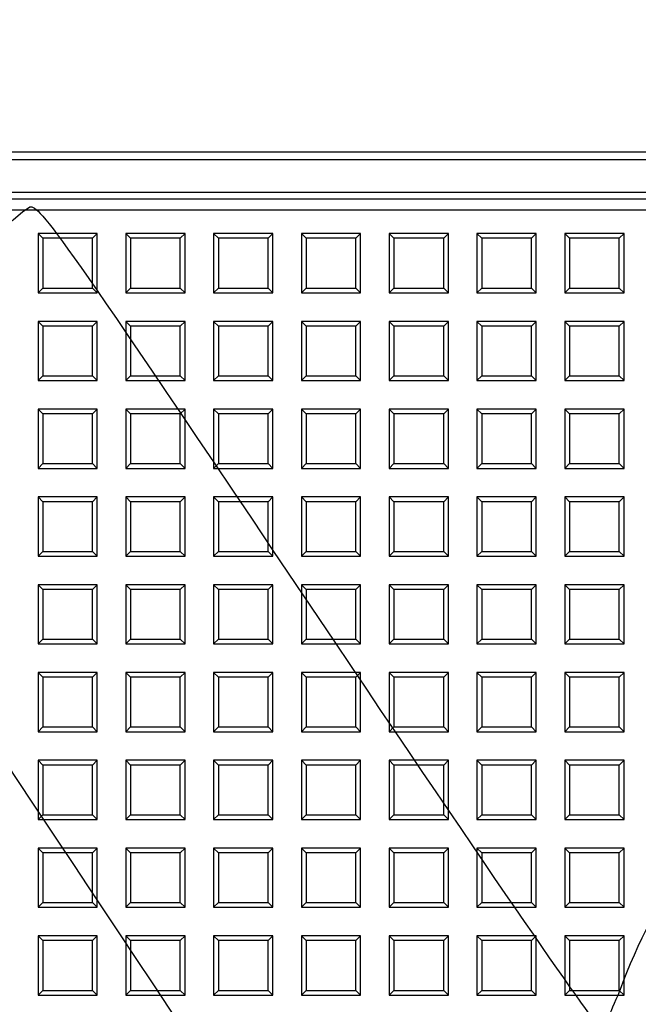
# Model space of a CAD drawing. Units: millimetres. Extents: x 0 to 291, y 0 to 204.
# Drawn here: x 101 to 116, y 90 to 113 of the extents above; entities that cross this region are included whole.
import ezdxf
from ezdxf.enums import TextEntityAlignment as Align

# ---------------------------------------------------------------- set-up
doc = ezdxf.new("R2010")
doc.units = ezdxf.units.MM
for name, color, linetype in [('D-17-D400M', 7, 'Continuous'), ('D-17-D400T', 7, 'Continuous'), ('Predeterminado', 7, 'Continuous')]:
    doc.layers.add(name, color=color, linetype=linetype)
doc.styles.add('SEACAD_Arial', font='arial.ttf')
doc.dimstyles.new('ISO', dxfattribs={"dimtxt": 3.125, "dimasz": 3.125, "dimexe": 1.5625, "dimexo": 0, "dimgap": 0.78125, "dimtad": 0, "dimdec": 0, "dimlfac": 7.142857, "dimtxsty": 'SEACAD_Arial', "dimblk1": '_SE_FILLED', "dimblk2": '_SE_FILLED', "dimsah": 1, "dimcen": 1.5625, "dimadec": 1, "dimazin": 0, "dimtfac": 0.5, "dimtmove": 0, "dimatfit": 3, "dimfxl": 1, "dimarcsym": 0})

# ---------------------------------------------------------------- blocks, each defined once
blk = doc.blocks.new('SE1')
at = {"layer": 'D-17-D400M', "color": 7, "linetype": 'Continuous'}
for p, q in [((100.876, 109.725), (117.466, 109.725)), ((93.946, 109.54), (169.266, 109.54)), ((94.016, 108.77), (169.196, 108.77)), ((169.196, 108.601), (94.016, 108.601))]:
    blk.add_line(p, q, dxfattribs=at)
at = {"layer": 'D-17-D400T', "color": 7, "linetype": 'Continuous'}
for p, q in [((94.435, 108.35), (168.776, 108.35)), ((101.867, 107.79), (101.867, 106.39)), ((101.98, 107.678), (101.867, 107.79)), ((103.267, 107.79), (101.867, 107.79)), ((103.154, 107.678), (103.267, 107.79)), ((103.267, 106.39), (103.267, 107.79)), ((103.941, 107.79), (103.941, 106.39)), ((104.054, 107.678), (103.941, 107.79)), ((105.341, 107.79), (103.941, 107.79)), ((105.229, 107.678), (105.341, 107.79)), ((105.341, 106.39), (105.341, 107.79)), ((106.015, 107.79), (106.015, 106.39)), ((106.128, 107.678), (106.015, 107.79)), ((107.415, 107.79), (106.015, 107.79)), ((107.303, 107.678), (107.415, 107.79)), ((107.415, 106.39), (107.415, 107.79)), ((108.09, 107.79), (108.09, 106.39)), ((108.202, 107.678), (108.09, 107.79)), ((109.49, 107.79), (108.09, 107.79)), ((109.377, 107.678), (109.49, 107.79)), ((109.49, 106.39), (109.49, 107.79)), ((110.164, 107.79), (110.164, 106.39)), ((110.276, 107.678), (110.164, 107.79)), ((111.564, 107.79), (110.164, 107.79)), ((111.451, 107.678), (111.564, 107.79)), ((111.564, 106.39), (111.564, 107.79)), ((112.238, 107.79), (112.238, 106.39)), ((112.351, 107.678), (112.238, 107.79)), ((113.638, 107.79), (112.238, 107.79)), ((113.526, 107.678), (113.638, 107.79)), ((113.638, 106.39), (113.638, 107.79)), ((114.312, 107.79), (114.312, 106.39)), ((114.425, 107.678), (114.312, 107.79)), ((115.712, 107.79), (114.312, 107.79)), ((115.6, 107.678), (115.712, 107.79)), ((115.712, 106.39), (115.712, 107.79)), ((101.98, 107.678), (101.98, 106.503)), ((103.154, 107.678), (101.98, 107.678)), ((103.154, 106.503), (103.154, 107.678)), ((104.054, 107.678), (104.054, 106.503)), ((105.229, 107.678), (104.054, 107.678)), ((105.229, 106.503), (105.229, 107.678)), ((106.128, 107.678), (106.128, 106.503)), ((107.303, 107.678), (106.128, 107.678)), ((107.303, 106.503), (107.303, 107.678)), ((108.202, 107.678), (108.202, 106.503)), ((109.377, 107.678), (108.202, 107.678)), ((109.377, 106.503), (109.377, 107.678)), ((110.276, 107.678), (110.276, 106.503)), ((111.451, 107.678), (110.276, 107.678)), ((111.451, 106.503), (111.451, 107.678)), ((112.351, 107.678), (112.351, 106.503)), ((113.526, 107.678), (112.351, 107.678)), ((113.526, 106.503), (113.526, 107.678)), ((114.425, 107.678), (114.425, 106.503)), ((115.6, 107.678), (114.425, 107.678)), ((115.6, 106.503), (115.6, 107.678)), ((101.98, 106.503), (101.867, 106.39)), ((101.867, 106.39), (103.267, 106.39)), ((101.98, 106.503), (103.154, 106.503)), ((103.154, 106.503), (103.267, 106.39)), ((104.054, 106.503), (103.941, 106.39)), ((103.941, 106.39), (105.341, 106.39)), ((104.054, 106.503), (105.229, 106.503)), ((105.229, 106.503), (105.341, 106.39)), ((106.128, 106.503), (106.015, 106.39)), ((106.015, 106.39), (107.415, 106.39)), ((106.128, 106.503), (107.303, 106.503)), ((107.303, 106.503), (107.415, 106.39)), ((108.202, 106.503), (108.09, 106.39)), ((108.09, 106.39), (109.49, 106.39)), ((108.202, 106.503), (109.377, 106.503)), ((109.377, 106.503), (109.49, 106.39)), ((110.276, 106.503), (110.164, 106.39)), ((110.164, 106.39), (111.564, 106.39)), ((110.276, 106.503), (111.451, 106.503)), ((111.451, 106.503), (111.564, 106.39)), ((112.351, 106.503), (112.238, 106.39)), ((112.238, 106.39), (113.638, 106.39)), ((112.351, 106.503), (113.526, 106.503)), ((113.526, 106.503), (113.638, 106.39)), ((114.425, 106.503), (114.312, 106.39)), ((114.312, 106.39), (115.712, 106.39)), ((114.425, 106.503), (115.6, 106.503)), ((115.6, 106.503), (115.712, 106.39)), ((101.867, 105.716), (101.867, 104.316)), ((101.98, 105.604), (101.867, 105.716)), ((103.267, 105.716), (101.867, 105.716)), ((103.154, 105.604), (103.267, 105.716)), ((103.267, 104.316), (103.267, 105.716)), ((103.941, 105.716), (103.941, 104.316)), ((104.054, 105.604), (103.941, 105.716)), ((105.341, 105.716), (103.941, 105.716)), ((105.229, 105.604), (105.341, 105.716)), ((105.341, 104.316), (105.341, 105.716)), ((106.015, 105.716), (106.015, 104.316)), ((106.128, 105.604), (106.015, 105.716)), ((107.415, 105.716), (106.015, 105.716)), ((107.303, 105.604), (107.415, 105.716)), ((107.415, 104.316), (107.415, 105.716)), ((108.09, 105.716), (108.09, 104.316)), ((108.202, 105.604), (108.09, 105.716)), ((109.49, 105.716), (108.09, 105.716)), ((109.377, 105.604), (109.49, 105.716)), ((109.49, 104.316), (109.49, 105.716)), ((110.164, 105.716), (110.164, 104.316)), ((110.276, 105.604), (110.164, 105.716)), ((111.564, 105.716), (110.164, 105.716)), ((111.451, 105.604), (111.564, 105.716)), ((111.564, 104.316), (111.564, 105.716)), ((112.238, 105.716), (112.238, 104.316)), ((112.351, 105.604), (112.238, 105.716)), ((113.638, 105.716), (112.238, 105.716)), ((113.526, 105.604), (113.638, 105.716)), ((113.638, 104.316), (113.638, 105.716)), ((114.312, 105.716), (114.312, 104.316)), ((114.425, 105.604), (114.312, 105.716)), ((115.712, 105.716), (114.312, 105.716)), ((115.6, 105.604), (115.712, 105.716)), ((115.712, 104.316), (115.712, 105.716)), ((101.98, 105.604), (101.98, 104.429)), ((103.154, 105.604), (101.98, 105.604)), ((103.154, 104.429), (103.154, 105.604)), ((104.054, 105.604), (104.054, 104.429)), ((105.229, 105.604), (104.054, 105.604)), ((105.229, 104.429), (105.229, 105.604)), ((106.128, 105.604), (106.128, 104.429)), ((107.303, 105.604), (106.128, 105.604)), ((107.303, 104.429), (107.303, 105.604)), ((108.202, 105.604), (108.202, 104.429)), ((109.377, 105.604), (108.202, 105.604)), ((109.377, 104.429), (109.377, 105.604)), ((110.276, 105.604), (110.276, 104.429)), ((111.451, 105.604), (110.276, 105.604)), ((111.451, 104.429), (111.451, 105.604)), ((112.351, 105.604), (112.351, 104.429)), ((113.526, 105.604), (112.351, 105.604)), ((113.526, 104.429), (113.526, 105.604)), ((114.425, 105.604), (114.425, 104.429)), ((115.6, 105.604), (114.425, 105.604)), ((115.6, 104.429), (115.6, 105.604)), ((101.98, 104.429), (101.867, 104.316)), ((101.867, 104.316), (103.267, 104.316)), ((101.98, 104.429), (103.154, 104.429)), ((103.154, 104.429), (103.267, 104.316)), ((104.054, 104.429), (103.941, 104.316)), ((103.941, 104.316), (105.341, 104.316)), ((104.054, 104.429), (105.229, 104.429)), ((105.229, 104.429), (105.341, 104.316)), ((106.128, 104.429), (106.015, 104.316)), ((106.015, 104.316), (107.415, 104.316)), ((106.128, 104.429), (107.303, 104.429)), ((107.303, 104.429), (107.415, 104.316)), ((108.202, 104.429), (108.09, 104.316)), ((108.09, 104.316), (109.49, 104.316)), ((108.202, 104.429), (109.377, 104.429)), ((109.377, 104.429), (109.49, 104.316)), ((110.276, 104.429), (110.164, 104.316)), ((110.164, 104.316), (111.564, 104.316)), ((110.276, 104.429), (111.451, 104.429)), ((111.451, 104.429), (111.564, 104.316)), ((112.351, 104.429), (112.238, 104.316)), ((112.238, 104.316), (113.638, 104.316)), ((112.351, 104.429), (113.526, 104.429)), ((113.526, 104.429), (113.638, 104.316)), ((114.425, 104.429), (114.312, 104.316)), ((114.312, 104.316), (115.712, 104.316)), ((114.425, 104.429), (115.6, 104.429)), ((115.6, 104.429), (115.712, 104.316)), ((101.867, 103.642), (101.867, 102.242)), ((101.98, 103.529), (101.867, 103.642)), ((103.267, 103.642), (101.867, 103.642)), ((101.98, 103.529), (101.98, 102.355)), ((103.154, 103.529), (101.98, 103.529)), ((103.154, 103.529), (103.267, 103.642)), ((103.154, 102.355), (103.154, 103.529)), ((103.267, 102.242), (103.267, 103.642)), ((103.941, 103.642), (103.941, 102.242)), ((104.054, 103.529), (103.941, 103.642)), ((105.341, 103.642), (103.941, 103.642)), ((104.054, 103.529), (104.054, 102.355)), ((105.229, 103.529), (104.054, 103.529)), ((105.229, 103.529), (105.341, 103.642)), ((105.229, 102.355), (105.229, 103.529)), ((105.341, 102.242), (105.341, 103.642)), ((106.015, 103.642), (106.015, 102.242)), ((106.128, 103.529), (106.015, 103.642)), ((107.415, 103.642), (106.015, 103.642)), ((106.128, 103.529), (106.128, 102.355)), ((107.303, 103.529), (106.128, 103.529)), ((107.303, 103.529), (107.415, 103.642)), ((107.303, 102.355), (107.303, 103.529)), ((107.415, 102.242), (107.415, 103.642)), ((108.09, 103.642), (108.09, 102.242)), ((108.202, 103.529), (108.09, 103.642)), ((109.49, 103.642), (108.09, 103.642)), ((108.202, 103.529), (108.202, 102.355)), ((109.377, 103.529), (108.202, 103.529)), ((109.377, 103.529), (109.49, 103.642)), ((109.377, 102.355), (109.377, 103.529)), ((109.49, 102.242), (109.49, 103.642)), ((110.164, 103.642), (110.164, 102.242)), ((110.276, 103.529), (110.164, 103.642)), ((111.564, 103.642), (110.164, 103.642)), ((110.276, 103.529), (110.276, 102.355)), ((111.451, 103.529), (110.276, 103.529)), ((111.451, 103.529), (111.564, 103.642)), ((111.451, 102.355), (111.451, 103.529)), ((111.564, 102.242), (111.564, 103.642)), ((112.238, 103.642), (112.238, 102.242)), ((112.351, 103.529), (112.238, 103.642)), ((113.638, 103.642), (112.238, 103.642)), ((112.351, 103.529), (112.351, 102.355)), ((113.526, 103.529), (112.351, 103.529)), ((113.526, 103.529), (113.638, 103.642)), ((113.526, 102.355), (113.526, 103.529)), ((113.638, 102.242), (113.638, 103.642)), ((114.312, 103.642), (114.312, 102.242)), ((114.425, 103.529), (114.312, 103.642)), ((115.712, 103.642), (114.312, 103.642)), ((114.425, 103.529), (114.425, 102.355)), ((115.6, 103.529), (114.425, 103.529)), ((115.6, 103.529), (115.712, 103.642)), ((115.6, 102.355), (115.6, 103.529)), ((115.712, 102.242), (115.712, 103.642)), ((101.98, 102.355), (101.867, 102.242)), ((101.867, 102.242), (103.267, 102.242)), ((101.98, 102.355), (103.154, 102.355)), ((103.154, 102.355), (103.267, 102.242)), ((104.054, 102.355), (103.941, 102.242)), ((103.941, 102.242), (105.341, 102.242)), ((104.054, 102.355), (105.229, 102.355)), ((105.229, 102.355), (105.341, 102.242)), ((106.128, 102.355), (106.015, 102.242)), ((106.015, 102.242), (107.415, 102.242)), ((106.128, 102.355), (107.303, 102.355)), ((107.303, 102.355), (107.415, 102.242)), ((108.202, 102.355), (108.09, 102.242)), ((108.09, 102.242), (109.49, 102.242)), ((108.202, 102.355), (109.377, 102.355)), ((109.377, 102.355), (109.49, 102.242)), ((110.276, 102.355), (110.164, 102.242)), ((110.164, 102.242), (111.564, 102.242)), ((110.276, 102.355), (111.451, 102.355)), ((111.451, 102.355), (111.564, 102.242)), ((112.351, 102.355), (112.238, 102.242)), ((112.238, 102.242), (113.638, 102.242)), ((112.351, 102.355), (113.526, 102.355)), ((113.526, 102.355), (113.638, 102.242)), ((114.425, 102.355), (114.312, 102.242)), ((114.312, 102.242), (115.712, 102.242)), ((114.425, 102.355), (115.6, 102.355)), ((115.6, 102.355), (115.712, 102.242)), ((101.867, 101.568), (101.867, 100.168)), ((101.98, 101.455), (101.867, 101.568)), ((103.267, 101.568), (101.867, 101.568)), ((101.98, 101.455), (101.98, 100.28)), ((103.154, 101.455), (101.98, 101.455)), ((103.154, 101.455), (103.267, 101.568)), ((103.154, 100.28), (103.154, 101.455)), ((103.267, 100.168), (103.267, 101.568)), ((103.941, 101.568), (103.941, 100.168)), ((104.054, 101.455), (103.941, 101.568)), ((105.341, 101.568), (103.941, 101.568)), ((104.054, 101.455), (104.054, 100.28)), ((105.229, 101.455), (104.054, 101.455)), ((105.229, 101.455), (105.341, 101.568)), ((105.229, 100.28), (105.229, 101.455)), ((105.341, 100.168), (105.341, 101.568)), ((106.015, 101.568), (106.015, 100.168)), ((106.128, 101.455), (106.015, 101.568)), ((107.415, 101.568), (106.015, 101.568)), ((106.128, 101.455), (106.128, 100.28)), ((107.303, 101.455), (106.128, 101.455)), ((107.303, 101.455), (107.415, 101.568)), ((107.303, 100.28), (107.303, 101.455)), ((107.415, 100.168), (107.415, 101.568)), ((108.09, 101.568), (108.09, 100.168)), ((108.202, 101.455), (108.09, 101.568)), ((109.49, 101.568), (108.09, 101.568)), ((108.202, 101.455), (108.202, 100.28)), ((109.377, 101.455), (108.202, 101.455)), ((109.377, 101.455), (109.49, 101.568)), ((109.377, 100.28), (109.377, 101.455)), ((109.49, 100.168), (109.49, 101.568)), ((110.164, 101.568), (110.164, 100.168)), ((110.276, 101.455), (110.164, 101.568)), ((111.564, 101.568), (110.164, 101.568)), ((110.276, 101.455), (110.276, 100.28)), ((111.451, 101.455), (110.276, 101.455)), ((111.451, 101.455), (111.564, 101.568)), ((111.451, 100.28), (111.451, 101.455)), ((111.564, 100.168), (111.564, 101.568)), ((112.238, 101.568), (112.238, 100.168)), ((112.351, 101.455), (112.238, 101.568)), ((113.638, 101.568), (112.238, 101.568)), ((112.351, 101.455), (112.351, 100.28)), ((113.526, 101.455), (112.351, 101.455)), ((113.526, 101.455), (113.638, 101.568)), ((113.526, 100.28), (113.526, 101.455)), ((113.638, 100.168), (113.638, 101.568)), ((114.312, 101.568), (114.312, 100.168)), ((114.425, 101.455), (114.312, 101.568)), ((115.712, 101.568), (114.312, 101.568)), ((114.425, 101.455), (114.425, 100.28)), ((115.6, 101.455), (114.425, 101.455)), ((115.6, 101.455), (115.712, 101.568)), ((115.6, 100.28), (115.6, 101.455)), ((115.712, 100.168), (115.712, 101.568)), ((101.98, 100.28), (101.867, 100.168)), ((101.98, 100.28), (103.154, 100.28)), ((103.154, 100.28), (103.267, 100.168)), ((104.054, 100.28), (103.941, 100.168)), ((104.054, 100.28), (105.229, 100.28)), ((105.229, 100.28), (105.341, 100.168)), ((106.128, 100.28), (106.015, 100.168)), ((106.128, 100.28), (107.303, 100.28)), ((107.303, 100.28), (107.415, 100.168)), ((108.202, 100.28), (108.09, 100.168)), ((108.202, 100.28), (109.377, 100.28)), ((109.377, 100.28), (109.49, 100.168)), ((110.276, 100.28), (110.164, 100.168)), ((110.276, 100.28), (111.451, 100.28)), ((111.451, 100.28), (111.564, 100.168)), ((112.351, 100.28), (112.238, 100.168)), ((112.351, 100.28), (113.526, 100.28)), ((113.526, 100.28), (113.638, 100.168)), ((114.425, 100.28), (114.312, 100.168)), ((114.425, 100.28), (115.6, 100.28)), ((115.6, 100.28), (115.712, 100.168)), ((101.867, 100.168), (103.267, 100.168)), ((103.941, 100.168), (105.341, 100.168)), ((106.015, 100.168), (107.415, 100.168)), ((108.09, 100.168), (109.49, 100.168)), ((110.164, 100.168), (111.564, 100.168)), ((112.238, 100.168), (113.638, 100.168)), ((114.312, 100.168), (115.712, 100.168)), ((101.867, 99.494), (101.867, 98.094)), ((101.98, 99.381), (101.867, 99.494)), ((103.267, 99.494), (101.867, 99.494)), ((101.98, 99.381), (101.98, 98.206)), ((103.154, 99.381), (101.98, 99.381)), ((103.154, 99.381), (103.267, 99.494)), ((103.154, 98.206), (103.154, 99.381)), ((103.267, 98.094), (103.267, 99.494)), ((103.941, 99.494), (103.941, 98.094)), ((104.054, 99.381), (103.941, 99.494)), ((105.341, 99.494), (103.941, 99.494)), ((104.054, 99.381), (104.054, 98.206)), ((105.229, 99.381), (104.054, 99.381)), ((105.229, 99.381), (105.341, 99.494)), ((105.229, 98.206), (105.229, 99.381)), ((105.341, 98.094), (105.341, 99.494)), ((106.015, 99.494), (106.015, 98.094)), ((106.128, 99.381), (106.015, 99.494)), ((107.415, 99.494), (106.015, 99.494)), ((106.128, 99.381), (106.128, 98.206)), ((107.303, 99.381), (106.128, 99.381)), ((107.303, 99.381), (107.415, 99.494)), ((107.303, 98.206), (107.303, 99.381)), ((107.415, 98.094), (107.415, 99.494)), ((108.09, 99.494), (108.09, 98.094)), ((108.202, 99.381), (108.09, 99.494)), ((109.49, 99.494), (108.09, 99.494)), ((108.202, 99.381), (108.202, 98.206)), ((109.377, 99.381), (108.202, 99.381)), ((109.377, 99.381), (109.49, 99.494)), ((109.377, 98.206), (109.377, 99.381)), ((109.49, 98.094), (109.49, 99.494)), ((110.164, 99.494), (110.164, 98.094)), ((110.276, 99.381), (110.164, 99.494)), ((111.564, 99.494), (110.164, 99.494)), ((110.276, 99.381), (110.276, 98.206)), ((111.451, 99.381), (110.276, 99.381)), ((111.451, 99.381), (111.564, 99.494)), ((111.451, 98.206), (111.451, 99.381)), ((111.564, 98.094), (111.564, 99.494)), ((112.238, 99.494), (112.238, 98.094)), ((112.351, 99.381), (112.238, 99.494)), ((113.638, 99.494), (112.238, 99.494)), ((112.351, 99.381), (112.351, 98.206)), ((113.526, 99.381), (112.351, 99.381)), ((113.526, 99.381), (113.638, 99.494)), ((113.526, 98.206), (113.526, 99.381)), ((113.638, 98.094), (113.638, 99.494)), ((114.312, 99.494), (114.312, 98.094)), ((114.425, 99.381), (114.312, 99.494)), ((115.712, 99.494), (114.312, 99.494)), ((114.425, 99.381), (114.425, 98.206)), ((115.6, 99.381), (114.425, 99.381)), ((115.6, 99.381), (115.712, 99.494)), ((115.6, 98.206), (115.6, 99.381)), ((115.712, 98.094), (115.712, 99.494)), ((101.98, 98.206), (101.867, 98.094)), ((101.98, 98.206), (103.154, 98.206)), ((103.154, 98.206), (103.267, 98.094)), ((104.054, 98.206), (103.941, 98.094)), ((104.054, 98.206), (105.229, 98.206)), ((105.229, 98.206), (105.341, 98.094)), ((106.128, 98.206), (106.015, 98.094)), ((106.128, 98.206), (107.303, 98.206)), ((107.303, 98.206), (107.415, 98.094)), ((108.202, 98.206), (108.09, 98.094)), ((108.202, 98.206), (109.377, 98.206)), ((109.377, 98.206), (109.49, 98.094)), ((110.276, 98.206), (110.164, 98.094)), ((110.276, 98.206), (111.451, 98.206)), ((111.451, 98.206), (111.564, 98.094)), ((112.351, 98.206), (112.238, 98.094)), ((112.351, 98.206), (113.526, 98.206)), ((113.526, 98.206), (113.638, 98.094)), ((114.425, 98.206), (114.312, 98.094)), ((114.425, 98.206), (115.6, 98.206)), ((115.6, 98.206), (115.712, 98.094)), ((101.867, 98.094), (103.267, 98.094)), ((103.941, 98.094), (105.341, 98.094)), ((106.015, 98.094), (107.415, 98.094)), ((108.09, 98.094), (109.49, 98.094)), ((110.164, 98.094), (111.564, 98.094)), ((112.238, 98.094), (113.638, 98.094)), ((114.312, 98.094), (115.712, 98.094)), ((101.867, 97.419), (101.867, 96.019)), ((101.98, 97.307), (101.867, 97.419)), ((103.267, 97.419), (101.867, 97.419)), ((101.98, 97.307), (101.98, 96.132)), ((103.154, 97.307), (101.98, 97.307)), ((103.154, 97.307), (103.267, 97.419)), ((103.154, 96.132), (103.154, 97.307)), ((103.267, 96.019), (103.267, 97.419)), ((103.941, 97.419), (103.941, 96.019)), ((104.054, 97.307), (103.941, 97.419)), ((105.341, 97.419), (103.941, 97.419)), ((104.054, 97.307), (104.054, 96.132)), ((105.229, 97.307), (104.054, 97.307)), ((105.229, 97.307), (105.341, 97.419)), ((105.229, 96.132), (105.229, 97.307)), ((105.341, 96.019), (105.341, 97.419)), ((106.015, 97.419), (106.015, 96.019)), ((106.128, 97.307), (106.015, 97.419)), ((107.415, 97.419), (106.015, 97.419)), ((106.128, 97.307), (106.128, 96.132)), ((107.303, 97.307), (106.128, 97.307)), ((107.303, 97.307), (107.415, 97.419)), ((107.303, 96.132), (107.303, 97.307)), ((107.415, 96.019), (107.415, 97.419)), ((108.09, 97.419), (108.09, 96.019)), ((108.202, 97.307), (108.09, 97.419)), ((109.49, 97.419), (108.09, 97.419)), ((108.202, 97.307), (108.202, 96.132)), ((109.377, 97.307), (108.202, 97.307)), ((109.377, 97.307), (109.49, 97.419)), ((109.377, 96.132), (109.377, 97.307)), ((109.49, 96.019), (109.49, 97.419)), ((110.164, 97.419), (110.164, 96.019)), ((110.276, 97.307), (110.164, 97.419)), ((111.564, 97.419), (110.164, 97.419)), ((110.276, 97.307), (110.276, 96.132)), ((111.451, 97.307), (110.276, 97.307)), ((111.451, 97.307), (111.564, 97.419)), ((111.451, 96.132), (111.451, 97.307)), ((111.564, 96.019), (111.564, 97.419)), ((112.238, 97.419), (112.238, 96.019)), ((112.351, 97.307), (112.238, 97.419)), ((113.638, 97.419), (112.238, 97.419)), ((112.351, 97.307), (112.351, 96.132)), ((113.526, 97.307), (112.351, 97.307)), ((113.526, 97.307), (113.638, 97.419)), ((113.526, 96.132), (113.526, 97.307)), ((113.638, 96.019), (113.638, 97.419)), ((114.312, 97.419), (114.312, 96.019)), ((114.425, 97.307), (114.312, 97.419)), ((115.712, 97.419), (114.312, 97.419)), ((114.425, 97.307), (114.425, 96.132)), ((115.6, 97.307), (114.425, 97.307)), ((115.6, 97.307), (115.712, 97.419)), ((115.6, 96.132), (115.6, 97.307)), ((115.712, 96.019), (115.712, 97.419)), ((101.98, 96.132), (101.867, 96.019)), ((101.98, 96.132), (103.154, 96.132)), ((103.154, 96.132), (103.267, 96.019)), ((104.054, 96.132), (103.941, 96.019)), ((104.054, 96.132), (105.229, 96.132)), ((105.229, 96.132), (105.341, 96.019)), ((106.128, 96.132), (106.015, 96.019)), ((106.128, 96.132), (107.303, 96.132)), ((107.303, 96.132), (107.415, 96.019)), ((108.202, 96.132), (108.09, 96.019)), ((108.202, 96.132), (109.377, 96.132)), ((109.377, 96.132), (109.49, 96.019)), ((110.276, 96.132), (110.164, 96.019)), ((110.276, 96.132), (111.451, 96.132)), ((111.451, 96.132), (111.564, 96.019)), ((112.351, 96.132), (112.238, 96.019)), ((112.351, 96.132), (113.526, 96.132)), ((113.526, 96.132), (113.638, 96.019)), ((114.425, 96.132), (114.312, 96.019)), ((114.425, 96.132), (115.6, 96.132)), ((115.6, 96.132), (115.712, 96.019)), ((101.867, 96.019), (103.267, 96.019)), ((103.941, 96.019), (105.341, 96.019)), ((106.015, 96.019), (107.415, 96.019)), ((108.09, 96.019), (109.49, 96.019)), ((110.164, 96.019), (111.564, 96.019)), ((112.238, 96.019), (113.638, 96.019)), ((114.312, 96.019), (115.712, 96.019)), ((101.867, 95.345), (101.867, 93.945)), ((101.98, 95.233), (101.867, 95.345)), ((103.267, 95.345), (101.867, 95.345)), ((101.98, 95.233), (101.98, 94.058)), ((103.154, 95.233), (101.98, 95.233)), ((103.154, 95.233), (103.267, 95.345)), ((103.154, 94.058), (103.154, 95.233)), ((103.267, 93.945), (103.267, 95.345)), ((103.941, 95.345), (103.941, 93.945)), ((104.054, 95.233), (103.941, 95.345)), ((105.341, 95.345), (103.941, 95.345)), ((104.054, 95.233), (104.054, 94.058)), ((105.229, 95.233), (104.054, 95.233)), ((105.229, 95.233), (105.341, 95.345)), ((105.229, 94.058), (105.229, 95.233)), ((105.341, 93.945), (105.341, 95.345)), ((106.015, 95.345), (106.015, 93.945)), ((106.128, 95.233), (106.015, 95.345)), ((107.415, 95.345), (106.015, 95.345)), ((106.128, 95.233), (106.128, 94.058)), ((107.303, 95.233), (106.128, 95.233)), ((107.303, 95.233), (107.415, 95.345)), ((107.303, 94.058), (107.303, 95.233)), ((107.415, 93.945), (107.415, 95.345)), ((108.09, 95.345), (108.09, 93.945)), ((108.202, 95.233), (108.09, 95.345)), ((109.49, 95.345), (108.09, 95.345)), ((108.202, 95.233), (108.202, 94.058)), ((109.377, 95.233), (108.202, 95.233)), ((109.377, 95.233), (109.49, 95.345)), ((109.377, 94.058), (109.377, 95.233)), ((109.49, 93.945), (109.49, 95.345)), ((110.164, 95.345), (110.164, 93.945)), ((110.276, 95.233), (110.164, 95.345)), ((111.564, 95.345), (110.164, 95.345)), ((110.276, 95.233), (110.276, 94.058)), ((111.451, 95.233), (110.276, 95.233)), ((111.451, 95.233), (111.564, 95.345)), ((111.451, 94.058), (111.451, 95.233)), ((111.564, 93.945), (111.564, 95.345)), ((112.238, 95.345), (112.238, 93.945)), ((112.351, 95.233), (112.238, 95.345)), ((113.638, 95.345), (112.238, 95.345)), ((112.351, 95.233), (112.351, 94.058)), ((113.526, 95.233), (112.351, 95.233)), ((113.526, 95.233), (113.638, 95.345)), ((113.526, 94.058), (113.526, 95.233)), ((113.638, 93.945), (113.638, 95.345)), ((114.312, 95.345), (114.312, 93.945)), ((114.425, 95.233), (114.312, 95.345)), ((115.712, 95.345), (114.312, 95.345)), ((114.425, 95.233), (114.425, 94.058)), ((115.6, 95.233), (114.425, 95.233)), ((115.6, 95.233), (115.712, 95.345)), ((115.6, 94.058), (115.6, 95.233)), ((115.712, 93.945), (115.712, 95.345)), ((101.98, 94.058), (101.867, 93.945)), ((101.98, 94.058), (103.154, 94.058)), ((103.154, 94.058), (103.267, 93.945)), ((104.054, 94.058), (103.941, 93.945)), ((104.054, 94.058), (105.229, 94.058)), ((105.229, 94.058), (105.341, 93.945)), ((106.128, 94.058), (106.015, 93.945)), ((106.128, 94.058), (107.303, 94.058)), ((107.303, 94.058), (107.415, 93.945)), ((108.202, 94.058), (108.09, 93.945)), ((108.202, 94.058), (109.377, 94.058)), ((109.377, 94.058), (109.49, 93.945)), ((110.276, 94.058), (110.164, 93.945)), ((110.276, 94.058), (111.451, 94.058)), ((111.451, 94.058), (111.564, 93.945)), ((112.351, 94.058), (112.238, 93.945)), ((112.351, 94.058), (113.526, 94.058)), ((113.526, 94.058), (113.638, 93.945)), ((114.425, 94.058), (114.312, 93.945)), ((114.425, 94.058), (115.6, 94.058)), ((115.6, 94.058), (115.712, 93.945)), ((101.867, 93.945), (103.267, 93.945)), ((103.941, 93.945), (105.341, 93.945)), ((106.015, 93.945), (107.415, 93.945)), ((108.09, 93.945), (109.49, 93.945)), ((110.164, 93.945), (111.564, 93.945)), ((112.238, 93.945), (113.638, 93.945)), ((114.312, 93.945), (115.712, 93.945)), ((101.867, 93.271), (101.867, 91.871)), ((101.98, 93.158), (101.867, 93.271)), ((103.267, 93.271), (101.867, 93.271)), ((101.98, 93.158), (101.98, 91.983)), ((103.154, 93.158), (101.98, 93.158)), ((103.154, 93.158), (103.267, 93.271)), ((103.154, 91.983), (103.154, 93.158)), ((103.267, 91.871), (103.267, 93.271)), ((103.941, 93.271), (103.941, 91.871)), ((104.054, 93.158), (103.941, 93.271)), ((105.341, 93.271), (103.941, 93.271)), ((104.054, 93.158), (104.054, 91.983)), ((105.229, 93.158), (104.054, 93.158)), ((105.229, 93.158), (105.341, 93.271)), ((105.229, 91.983), (105.229, 93.158)), ((105.341, 91.871), (105.341, 93.271)), ((106.015, 93.271), (106.015, 91.871)), ((106.128, 93.158), (106.015, 93.271)), ((107.415, 93.271), (106.015, 93.271)), ((106.128, 93.158), (106.128, 91.983)), ((107.303, 93.158), (106.128, 93.158)), ((107.303, 93.158), (107.415, 93.271)), ((107.303, 91.983), (107.303, 93.158)), ((107.415, 91.871), (107.415, 93.271)), ((108.09, 93.271), (108.09, 91.871)), ((108.202, 93.158), (108.09, 93.271)), ((109.49, 93.271), (108.09, 93.271)), ((108.202, 93.158), (108.202, 91.983)), ((109.377, 93.158), (108.202, 93.158)), ((109.377, 93.158), (109.49, 93.271)), ((109.377, 91.983), (109.377, 93.158)), ((109.49, 91.871), (109.49, 93.271)), ((110.164, 93.271), (110.164, 91.871)), ((110.276, 93.158), (110.164, 93.271)), ((111.564, 93.271), (110.164, 93.271)), ((110.276, 93.158), (110.276, 91.983)), ((111.451, 93.158), (110.276, 93.158)), ((111.451, 93.158), (111.564, 93.271)), ((111.451, 91.983), (111.451, 93.158)), ((111.564, 91.871), (111.564, 93.271)), ((112.238, 93.271), (112.238, 91.871)), ((112.351, 93.158), (112.238, 93.271)), ((113.638, 93.271), (112.238, 93.271)), ((112.351, 93.158), (112.351, 91.983)), ((113.526, 93.158), (112.351, 93.158)), ((113.526, 93.158), (113.638, 93.271)), ((113.526, 91.983), (113.526, 93.158)), ((113.638, 91.871), (113.638, 93.271)), ((114.312, 93.271), (114.312, 91.871)), ((114.425, 93.158), (114.312, 93.271)), ((115.712, 93.271), (114.312, 93.271)), ((114.425, 93.158), (114.425, 91.983)), ((115.6, 93.158), (114.425, 93.158)), ((115.6, 93.158), (115.712, 93.271)), ((115.6, 91.983), (115.6, 93.158)), ((115.712, 91.871), (115.712, 93.271)), ((101.98, 91.983), (101.867, 91.871)), ((101.98, 91.983), (103.154, 91.983)), ((103.154, 91.983), (103.267, 91.871)), ((104.054, 91.983), (103.941, 91.871)), ((104.054, 91.983), (105.229, 91.983)), ((105.229, 91.983), (105.341, 91.871)), ((106.128, 91.983), (106.015, 91.871)), ((106.128, 91.983), (107.303, 91.983)), ((107.303, 91.983), (107.415, 91.871)), ((108.202, 91.983), (108.09, 91.871)), ((108.202, 91.983), (109.377, 91.983)), ((109.377, 91.983), (109.49, 91.871)), ((110.276, 91.983), (110.164, 91.871)), ((110.276, 91.983), (111.451, 91.983)), ((111.451, 91.983), (111.564, 91.871)), ((112.351, 91.983), (112.238, 91.871)), ((112.351, 91.983), (113.526, 91.983)), ((113.526, 91.983), (113.638, 91.871)), ((114.425, 91.983), (114.312, 91.871)), ((114.425, 91.983), (115.6, 91.983)), ((115.6, 91.983), (115.712, 91.871)), ((101.867, 91.871), (103.267, 91.871)), ((103.941, 91.871), (105.341, 91.871)), ((106.015, 91.871), (107.415, 91.871)), ((108.09, 91.871), (109.49, 91.871)), ((110.164, 91.871), (111.564, 91.871)), ((112.238, 91.871), (113.638, 91.871)), ((114.312, 91.871), (115.712, 91.871)), ((101.867, 91.197), (101.867, 89.797)), ((101.98, 91.084), (101.867, 91.197)), ((103.267, 91.197), (101.867, 91.197)), ((101.98, 91.084), (101.98, 89.909)), ((103.154, 91.084), (101.98, 91.084)), ((103.154, 91.084), (103.267, 91.197)), ((103.154, 89.909), (103.154, 91.084)), ((103.267, 89.797), (103.267, 91.197)), ((103.941, 91.197), (103.941, 89.797)), ((104.054, 91.084), (103.941, 91.197)), ((105.341, 91.197), (103.941, 91.197)), ((104.054, 91.084), (104.054, 89.909)), ((105.229, 91.084), (104.054, 91.084)), ((105.229, 91.084), (105.341, 91.197)), ((105.229, 89.909), (105.229, 91.084)), ((105.341, 89.797), (105.341, 91.197)), ((106.015, 91.197), (106.015, 89.797)), ((106.128, 91.084), (106.015, 91.197)), ((107.415, 91.197), (106.015, 91.197)), ((106.128, 91.084), (106.128, 89.909)), ((107.303, 91.084), (106.128, 91.084)), ((107.303, 91.084), (107.415, 91.197)), ((107.303, 89.909), (107.303, 91.084)), ((107.415, 89.797), (107.415, 91.197)), ((108.09, 91.197), (108.09, 89.797)), ((108.202, 91.084), (108.09, 91.197)), ((109.49, 91.197), (108.09, 91.197)), ((108.202, 91.084), (108.202, 89.909)), ((109.377, 91.084), (108.202, 91.084)), ((109.377, 91.084), (109.49, 91.197)), ((109.377, 89.909), (109.377, 91.084)), ((109.49, 89.797), (109.49, 91.197)), ((110.164, 91.197), (110.164, 89.797)), ((110.276, 91.084), (110.164, 91.197)), ((111.564, 91.197), (110.164, 91.197)), ((110.276, 91.084), (110.276, 89.909)), ((111.451, 91.084), (110.276, 91.084)), ((111.451, 91.084), (111.564, 91.197)), ((111.451, 89.909), (111.451, 91.084)), ((111.564, 89.797), (111.564, 91.197)), ((112.238, 91.197), (112.238, 89.797)), ((112.351, 91.084), (112.238, 91.197)), ((113.638, 91.197), (112.238, 91.197)), ((112.351, 91.084), (112.351, 89.909)), ((113.526, 91.084), (112.351, 91.084)), ((113.526, 91.084), (113.638, 91.197)), ((113.526, 89.909), (113.526, 91.084)), ((113.638, 89.797), (113.638, 91.197)), ((114.312, 91.197), (114.312, 89.797)), ((114.425, 91.084), (114.312, 91.197)), ((115.712, 91.197), (114.312, 91.197)), ((114.425, 91.084), (114.425, 89.909)), ((115.6, 91.084), (114.425, 91.084)), ((115.6, 91.084), (115.712, 91.197)), ((115.6, 89.909), (115.6, 91.084)), ((115.712, 89.797), (115.712, 91.197)), ((101.98, 89.909), (101.867, 89.797)), ((101.98, 89.909), (103.154, 89.909)), ((103.154, 89.909), (103.267, 89.797)), ((104.054, 89.909), (103.941, 89.797)), ((104.054, 89.909), (105.229, 89.909)), ((105.229, 89.909), (105.341, 89.797)), ((106.128, 89.909), (106.015, 89.797)), ((106.128, 89.909), (107.303, 89.909)), ((107.303, 89.909), (107.415, 89.797)), ((108.202, 89.909), (108.09, 89.797)), ((108.202, 89.909), (109.377, 89.909)), ((109.377, 89.909), (109.49, 89.797)), ((110.276, 89.909), (110.164, 89.797)), ((110.276, 89.909), (111.451, 89.909)), ((111.451, 89.909), (111.564, 89.797)), ((112.351, 89.909), (112.238, 89.797)), ((112.351, 89.909), (113.526, 89.909)), ((113.526, 89.909), (113.638, 89.797)), ((114.425, 89.909), (114.312, 89.797)), ((114.425, 89.909), (115.6, 89.909)), ((115.6, 89.909), (115.712, 89.797)), ((101.867, 89.797), (103.267, 89.797)), ((103.941, 89.797), (105.341, 89.797)), ((106.015, 89.797), (107.415, 89.797)), ((108.09, 89.797), (109.49, 89.797)), ((110.164, 89.797), (111.564, 89.797)), ((112.238, 89.797), (113.638, 89.797)), ((114.312, 89.797), (115.712, 89.797))]:
    blk.add_line(p, q, dxfattribs=at)
blk = doc.blocks.new('DMBLK137')
at = {"layer": 'Predeterminado', "linetype": 'Continuous'}
for points in [[(90.001, 131.839), (86.876, 131.318), (90.001, 130.797)], [(173.211, 131.839), (173.211, 130.797), (176.336, 131.318)]]:
    blk.add_hatch(color=7, dxfattribs=at).paths.add_polyline_path(points)
at = {"layer": 'Predeterminado', "color": 7, "linetype": 'Continuous'}
for p, q in [((86.876, 112.428), (86.876, 132.88)), ((176.336, 108.91), (176.336, 132.88)), ((86.876, 131.318), (124.653, 131.318)), ((136.365, 131.318), (176.336, 131.318))]:
    blk.add_line(p, q, dxfattribs=at)
at = {"layer": 'Predeterminado', "color": 7, "linetype": 'Continuous', "style": 'SEACAD_Arial'}
blk.add_text('639', height=3.125, dxfattribs=at).set_placement((127.934, 132.88), align=Align.TOP_LEFT)
blk = doc.blocks.new('_SE_FILLED')
at = {"color": 0}
blk.add_line((0, 0), (-1, 0), dxfattribs=at)
blk.add_solid([(0, 0), (-1, -0.1665), (-1, 0.1665), (0, 0)], dxfattribs=at)
blk = doc.blocks.new('DMBLK142')
at = {"layer": 'Predeterminado', "linetype": 'Continuous'}
for points in [[(92.686, 124.339), (89.561, 123.818), (92.686, 123.297)], [(170.526, 124.339), (170.526, 123.297), (173.651, 123.818)]]:
    blk.add_hatch(color=7, dxfattribs=at).paths.add_polyline_path(points)
at = {"layer": 'Predeterminado', "color": 7, "linetype": 'Continuous'}
for p, q in [((89.561, 109.77), (89.561, 125.38)), ((173.651, 98.41), (173.651, 125.38)), ((126.844, 123.818), (89.561, 123.818)), ((173.651, 123.818), (136.368, 123.818))]:
    blk.add_line(p, q, dxfattribs=at)
at = {"layer": 'Predeterminado', "color": 7, "linetype": 'Continuous', "style": 'SEACAD_Arial'}
blk.add_text('601', height=3.125, dxfattribs=at).set_placement((127.937, 125.38), align=Align.TOP_LEFT)

msp = doc.modelspace()

# ---------------------------------------------------------------- linework, layer by layer
at = {"color": 7, "linetype": 'Continuous'}
for points in [[(99.1714, 106.1049), (100.4107, 107.3464), (101.5378, 108.388), (101.676, 108.4197)], [(101.676, 108.4197), (101.9095, 108.4732), (102.3924, 107.785), (108.4978, 98.6984)], [(109.3176, 82.9677), (97.7236, 100.3428), (96.1548, 102.7398), (96.2434, 102.9437)], [(108.4978, 98.6984), (112.6049, 92.5857), (115.1103, 88.9477), (115.1804, 88.9948)], [(115.6948, 90.1101), (116.6053, 92.464), (117.728, 93.8645), (119.8011, 95.2325)], [(115.1804, 88.9948), (115.2421, 89.0362), (115.4736, 89.5381), (115.6948, 90.1101)]]:
    msp.add_open_spline(points, degree=3, dxfattribs=at)

# ---------------------------------------------------------------- block references
at = {"layer": 'Predeterminado'}
msp.add_blockref('SE1', (0, 0), dxfattribs=at)

# ---------------------------------------------------------------- dimensions: what is measured, and where the dimension line sits
at = {"layer": 'Predeterminado', "color": 7, "linetype": 'Continuous'}
for base, p1, p2, angle, text, override, picture, middle in [((86.8759, 131.3178), (86.8759, 108.9104), (176.3359, 108.9104), 0, '\\A1;exterior marco <>', {"dimdec": 2, "dimlfac": 7.142857}, 'DMBLK137', (130.509, 131.3178)), ((173.6509, 123.8178), (173.6509, 98.4104), (89.561, 98.4104), 180, '\\A1;<>', {"dimlfac": 7.142857}, 'DMBLK142', (131.6059, 123.8178))]:
    dim = msp.add_linear_dim(base=base, p1=p1, p2=p2, angle=angle, text=text, dimstyle='ISO', override=override, dxfattribs=at)
    dim.commit()
    dim.dimension.update_dxf_attribs({"geometry": picture, "text_midpoint": middle, "dimtype": 161})

doc.saveas('drawing.dxf')
